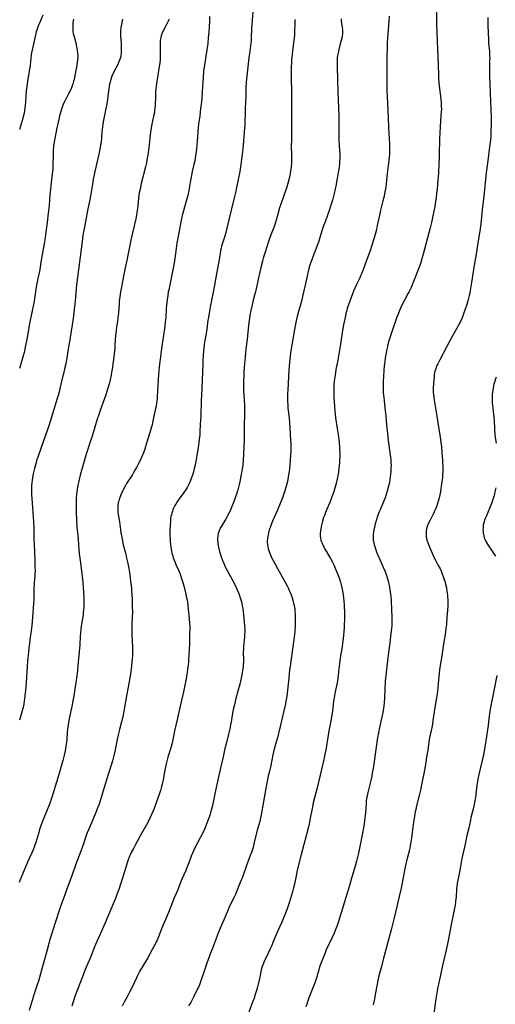
# Model space of a CAD drawing. Units: inches. Extents: x 2097366 to 2102559, y 207389 to 212850.
# Drawn here: x 2098244 to 2098407, y 207721 to 208059 of the extents above; entities that cross this region are included whole.
import ezdxf

# ---------------------------------------------------------------- set-up
doc = ezdxf.new("R2010")
doc.units = ezdxf.units.IN
doc.header["$MEASUREMENT"] = 0
doc.layers.add('c_31_T13S_R20E', color=191, linetype='Continuous')

msp = doc.modelspace()

# ---------------------------------------------------------------- linework, layer by layer
at = {"layer": 'c_31_T13S_R20E'}
for points in [[(2098324.23, 208065.99, 966), (2098323.63, 208059.14, 966), (2098323.52, 208057.58, 966), (2098323.44, 208056.12, 966), (2098323.35, 208053.15, 966), (2098323.27, 208052, 966), (2098323.2, 208051.28, 966), (2098322.83, 208048.43, 966), (2098322.57, 208046.17, 966), (2098322.2, 208043.16, 966), (2098321.73, 208038.89, 966), (2098321.61, 208037.72, 966), (2098321.52, 208036.18, 966), (2098321.44, 208033.02, 966), (2098321.26, 208028.91, 966), (2098321.22, 208027.45, 966), (2098321.18, 208024.32, 966), (2098321.14, 208023.02, 966), (2098321.09, 208022.18, 966), (2098320.96, 208020.55, 966), (2098320.52, 208016.26, 966), (2098320.33, 208013.92, 966), (2098320.16, 208012.17, 966), (2098319.78, 208009.53, 966), (2098319.39, 208007.18, 966), (2098318.3, 208001.69, 966), (2098318.04, 208000.47, 966), (2098317.48, 207998.1, 966), (2098315.5, 207990.16, 966), (2098314.58, 207986.23, 966), (2098314.24, 207985.01, 966), (2098313.19, 207981.54, 966), (2098313, 207980.82, 966), (2098312.83, 207980.09, 966), (2098312.64, 207979.06, 966), (2098312.2, 207976.26, 966), (2098311.47, 207972.06, 966), (2098310.7, 207968.15, 966), (2098310.15, 207965.19, 966), (2098309.66, 207962.86, 966), (2098309.35, 207961.27, 966), (2098308.98, 207959.17, 966), (2098308.64, 207957.08, 966), (2098308.5, 207956.12, 966), (2098308.09, 207953.03, 966), (2098307.86, 207951.53, 966), (2098307.46, 207949.18, 966), (2098307.24, 207947.75, 966), (2098307.08, 207946.43, 966), (2098307.01, 207945.6, 966), (2098306.76, 207942.47, 966), (2098306.68, 207941.16, 966), (2098306.43, 207932.72, 966), (2098306.21, 207928.47, 966), (2098306.03, 207923.18, 966), (2098305.86, 207920.4, 966), (2098305.74, 207917.66, 966), (2098305.67, 207916.72, 966), (2098305.51, 207915.28, 966), (2098305.22, 207913.25, 966), (2098304.68, 207909.7, 966), (2098304.31, 207907.56, 966), (2098304.08, 207906.48, 966), (2098303.77, 207905.17, 966), (2098303.48, 207904.06, 966), (2098303.14, 207902.95, 966), (2098302.75, 207901.77, 966), (2098302.47, 207901.05, 966), (2098302.17, 207900.33, 966), (2098301.82, 207899.58, 966), (2098301.36, 207898.73, 966), (2098300.99, 207898.12, 966), (2098300.22, 207896.98, 966), (2098298.27, 207894.32, 966), (2098297.83, 207893.67, 966), (2098297.42, 207893, 966), (2098297.15, 207892.52, 966), (2098296.67, 207891.55, 966), (2098296.46, 207891.05, 966), (2098296.27, 207890.54, 966), (2098296.11, 207890.03, 966), (2098295.93, 207889.34, 966), (2098295.79, 207888.67, 966), (2098295.68, 207887.99, 966), (2098295.59, 207887.15, 966), (2098295.49, 207885.63, 966), (2098295.44, 207884.18, 966), (2098295.43, 207882.13, 966), (2098295.46, 207881.18, 966), (2098295.51, 207880.27, 966), (2098295.61, 207879.07, 966), (2098295.72, 207878.2, 966), (2098295.84, 207877.47, 966), (2098295.97, 207876.81, 966), (2098296.12, 207876.16, 966), (2098296.37, 207875.25, 966), (2098296.59, 207874.54, 966), (2098296.88, 207873.7, 966), (2098297.21, 207872.88, 966), (2098297.48, 207872.24, 966), (2098298.56, 207869.83, 966), (2098298.93, 207868.92, 966), (2098299.32, 207867.77, 966), (2098299.72, 207866.43, 966), (2098300.15, 207864.9, 966), (2098300.78, 207862.46, 966), (2098301.16, 207860.8, 966), (2098301.29, 207860.12, 966), (2098301.41, 207859.31, 966), (2098301.56, 207858.06, 966), (2098302.02, 207853.75, 966), (2098302.18, 207852, 966), (2098302.22, 207851.17, 966), (2098302.22, 207850.44, 966), (2098302.15, 207848.15, 966), (2098302.11, 207845.02, 966), (2098301.84, 207839.56, 966), (2098301.77, 207838.67, 966), (2098301.68, 207837.82, 966), (2098301.47, 207836.16, 966), (2098301.21, 207834.41, 966), (2098300.89, 207832.47, 966), (2098300.6, 207830.86, 966), (2098300.1, 207828.48, 966), (2098298.96, 207823.64, 966), (2098298.03, 207819.51, 966), (2098296.96, 207815.1, 966), (2098296.38, 207812.08, 966), (2098296.05, 207810.56, 966), (2098295.71, 207809.25, 966), (2098294.74, 207806.07, 966), (2098294.5, 207805.18, 966), (2098294.17, 207803.78, 966), (2098293.73, 207801.74, 966), (2098293.44, 207800.25, 966), (2098293.09, 207798.29, 966), (2098292.92, 207797.45, 966), (2098292.77, 207796.79, 966), (2098292.55, 207795.98, 966), (2098292.16, 207794.67, 966), (2098291.81, 207793.59, 966), (2098290.84, 207790.78, 966), (2098290.38, 207789.48, 966), (2098290.01, 207788.51, 966), (2098289.57, 207787.45, 966), (2098289.12, 207786.43, 966), (2098288.55, 207785.19, 966), (2098288.16, 207784.4, 966), (2098287.37, 207782.88, 966), (2098285.72, 207779.85, 966), (2098283.64, 207776.16, 966), (2098282.87, 207774.75, 966), (2098282.27, 207773.58, 966), (2098281.91, 207772.79, 966), (2098281.6, 207772.07, 966), (2098281.02, 207770.55, 966), (2098280.27, 207768.35, 966), (2098279.89, 207767.13, 966), (2098279.06, 207764.22, 966), (2098278.62, 207762.81, 966), (2098277.88, 207760.69, 966), (2098277.34, 207759.23, 966), (2098276.72, 207757.62, 966), (2098275.98, 207755.76, 966), (2098275.39, 207754.31, 966), (2098273.2, 207749.17, 966), (2098271.48, 207745.27, 966), (2098269.87, 207741.74, 966), (2098269.3, 207740.4, 966), (2098268.1, 207737.29, 966), (2098266.65, 207733.99, 966), (2098266.35, 207733.24, 966), (2098265.4, 207730.63, 966), (2098264.98, 207729.52, 966), (2098263.5, 207725.78, 966), (2098262.81, 207723.9, 966), (2098261.73, 207720.6, 966)], [(2098251.8, 208060.82, 976), (2098250.61, 208058.09, 976), (2098250.33, 208057.41, 976), (2098250.08, 208056.73, 976), (2098249.74, 208055.73, 976), (2098249.55, 208055.1, 976), (2098249.16, 208053.57, 976), (2098248.18, 208049.45, 976), (2098247.86, 208047.9, 976), (2098247.74, 208047.16, 976), (2098247.61, 208046.18, 976), (2098247.43, 208043.67, 976), (2098247.38, 208043.22, 976), (2098247.26, 208042.4, 976), (2098246.81, 208040.09, 976), (2098246.63, 208039.05, 976), (2098246.48, 208038.11, 976), (2098246.26, 208036.38, 976), (2098246.09, 208034.81, 976), (2098245.9, 208032.89, 976), (2098245.78, 208031.34, 976), (2098245.68, 208029.57, 976), (2098245.61, 208028.82, 976), (2098245.54, 208028.22, 976), (2098245.34, 208027.11, 976), (2098245.19, 208026.46, 976), (2098244.95, 208025.52, 976), (2098244.11, 208022.69, 976), (2098243.8, 208021.55, 976)], [(2098387.02, 208061.91, 958), (2098387, 208057.71, 958), (2098387.29, 208049.17, 958), (2098387.53, 208043.76, 958), (2098387.63, 208040.17, 958), (2098387.69, 208039.02, 958), (2098387.79, 208037.77, 958), (2098387.93, 208036.44, 958), (2098388.42, 208032.14, 958), (2098388.57, 208030.46, 958), (2098388.62, 208029.53, 958), (2098388.64, 208028.6, 958), (2098388.62, 208027.68, 958), (2098388.36, 208024.53, 958), (2098388.04, 208018.43, 958), (2098387.85, 208013.17, 958), (2098387.71, 208008.56, 958), (2098387.68, 208007.87, 958), (2098387.6, 208006.62, 958), (2098387.38, 208004.14, 958), (2098387.16, 208001.17, 958), (2098387, 207999.58, 958), (2098386.83, 207998.16, 958), (2098386.65, 207996.9, 958), (2098386.37, 207995.17, 958), (2098386.07, 207993.5, 958), (2098385.63, 207991.4, 958), (2098385.23, 207989.69, 958), (2098384.77, 207987.82, 958), (2098382.43, 207978.77, 958), (2098381.98, 207977.2, 958), (2098381.58, 207975.93, 958), (2098381.32, 207975.21, 958), (2098380.78, 207973.77, 958), (2098379.7, 207971.09, 958), (2098378.85, 207968.84, 958), (2098378.21, 207967.3, 958), (2098377.6, 207966.02, 958), (2098377.28, 207965.39, 958), (2098375.81, 207962.73, 958), (2098375.16, 207961.5, 958), (2098374.59, 207960.25, 958), (2098374.23, 207959.42, 958), (2098373.91, 207958.58, 958), (2098373.39, 207957.17, 958), (2098371.97, 207953.18, 958), (2098371.24, 207951.06, 958), (2098370.73, 207949.42, 958), (2098370.39, 207948.2, 958), (2098370.13, 207947.14, 958), (2098369.82, 207945.76, 958), (2098369.52, 207944.17, 958), (2098369.37, 207943.24, 958), (2098369.17, 207941.85, 958), (2098369.04, 207940.62, 958), (2098368.77, 207936.89, 958), (2098368.66, 207934.95, 958), (2098368.62, 207933.22, 958), (2098368.64, 207932.19, 958), (2098368.69, 207931.24, 958), (2098368.85, 207929.56, 958), (2098369.27, 207926.15, 958), (2098369.52, 207923.18, 958), (2098369.85, 207920.14, 958), (2098370.11, 207917.17, 958), (2098370.24, 207915.87, 958), (2098370.37, 207914.78, 958), (2098370.58, 207913.24, 958), (2098371.11, 207909.73, 958), (2098371.28, 207908.26, 958), (2098371.34, 207907.19, 958), (2098371.36, 207906.4, 958), (2098371.34, 207905.19, 958), (2098371.28, 207904.18, 958), (2098371.21, 207903.25, 958), (2098371.1, 207902.32, 958), (2098370.93, 207901.32, 958), (2098370.8, 207900.64, 958), (2098370.48, 207899.16, 958), (2098370.05, 207897.44, 958), (2098369.7, 207896.26, 958), (2098369.31, 207895.18, 958), (2098368.66, 207893.53, 958), (2098367.58, 207891, 958), (2098367.21, 207890.09, 958), (2098366.74, 207888.85, 958), (2098366.35, 207887.68, 958), (2098366.02, 207886.57, 958), (2098365.8, 207885.77, 958), (2098365.62, 207884.97, 958), (2098365.46, 207884.17, 958), (2098365.33, 207883.38, 958), (2098365.24, 207882.6, 958), (2098365.2, 207881.81, 958), (2098365.21, 207881.2, 958), (2098365.27, 207880.6, 958), (2098365.39, 207879.81, 958), (2098365.57, 207879.03, 958), (2098365.74, 207878.41, 958), (2098365.99, 207877.64, 958), (2098366.48, 207876.27, 958), (2098366.89, 207875.24, 958), (2098367.37, 207874.15, 958), (2098368.63, 207871.37, 958), (2098369.18, 207870.08, 958), (2098369.55, 207869.11, 958), (2098369.77, 207868.46, 958), (2098370.14, 207867.29, 958), (2098370.46, 207866.13, 958), (2098370.62, 207865.46, 958), (2098370.81, 207864.52, 958), (2098370.99, 207863.57, 958), (2098371.21, 207862.1, 958), (2098371.31, 207861.31, 958), (2098371.42, 207859.96, 958), (2098371.45, 207859.26, 958), (2098371.51, 207857.01, 958), (2098371.63, 207853.92, 958), (2098371.64, 207852.45, 958), (2098371.59, 207851.21, 958), (2098371.48, 207850.21, 958), (2098371.15, 207847.61, 958), (2098370.91, 207845.16, 958), (2098370.76, 207843.81, 958), (2098370.1, 207839.15, 958), (2098369.51, 207834.09, 958), (2098369.42, 207833.14, 958), (2098369.37, 207832.35, 958), (2098369.26, 207829.29, 958), (2098369.09, 207826.45, 958), (2098368.96, 207824.81, 958), (2098368.84, 207823.64, 958), (2098368.75, 207822.92, 958), (2098368.52, 207821.48, 958), (2098368.3, 207820.38, 958), (2098367.38, 207816.28, 958), (2098367.02, 207814.44, 958), (2098366.76, 207812.85, 958), (2098365.88, 207807.09, 958), (2098365.3, 207802.84, 958), (2098364.92, 207800.58, 958), (2098364.73, 207799.6, 958), (2098364.4, 207798.08, 958), (2098363.26, 207793.45, 958), (2098363.11, 207792.7, 958), (2098362.97, 207791.94, 958), (2098362.85, 207791.08, 958), (2098362.76, 207790.21, 958), (2098362.56, 207787.01, 958), (2098362.41, 207785.17, 958), (2098362.17, 207783.28, 958), (2098361.94, 207781.81, 958), (2098361.58, 207779.99, 958), (2098360.17, 207773.18, 958), (2098359.86, 207771.8, 958), (2098359.5, 207770.37, 958), (2098359.04, 207768.72, 958), (2098357.9, 207764.85, 958), (2098357.14, 207762.05, 958), (2098356.9, 207761.24, 958), (2098355.72, 207757.61, 958), (2098354.25, 207752.66, 958), (2098353.66, 207750.76, 958), (2098353.19, 207749.36, 958), (2098352.71, 207747.97, 958), (2098352.39, 207747.14, 958), (2098351.78, 207745.61, 958), (2098351, 207743.91, 958), (2098349.6, 207741.09, 958), (2098349.12, 207740.03, 958), (2098348.68, 207738.92, 958), (2098347.05, 207734.67, 958), (2098346.84, 207734.07, 958), (2098346.54, 207733.13, 958), (2098345.59, 207729.92, 958), (2098345.03, 207728.24, 958), (2098344.29, 207726.29, 958), (2098343.16, 207723.51, 958), (2098342.64, 207722.08, 958), (2098342.39, 207721.31, 958), (2098342.13, 207720.42, 958)], [(2098295.12, 208059.47, 970), (2098294.59, 208058.29, 970), (2098294.18, 208057.43, 970), (2098292.93, 208055.03, 970), (2098292.64, 208054.38, 970), (2098292.4, 208053.73, 970), (2098292.26, 208053.24, 970), (2098292.14, 208052.67, 970), (2098292.06, 208052.1, 970), (2098292.02, 208051.35, 970), (2098292.03, 208050.59, 970), (2098292.12, 208048.12, 970), (2098292.11, 208047.15, 970), (2098292.07, 208046.2, 970), (2098292.02, 208045.56, 970), (2098291.91, 208044.53, 970), (2098291.65, 208042.59, 970), (2098291.3, 208040.19, 970), (2098290.86, 208037.43, 970), (2098290.63, 208035.59, 970), (2098290.52, 208034.21, 970), (2098290.45, 208033.15, 970), (2098290.31, 208029.74, 970), (2098290.27, 208029.08, 970), (2098290.17, 208028.04, 970), (2098290.08, 208027.46, 970), (2098289.93, 208026.62, 970), (2098289.25, 208023.44, 970), (2098288.9, 208021.52, 970), (2098288.65, 208019.75, 970), (2098288.25, 208016.17, 970), (2098288.06, 208014.55, 970), (2098287.8, 208012.74, 970), (2098287.54, 208011.17, 970), (2098287.33, 208010.09, 970), (2098287.02, 208008.77, 970), (2098285.6, 208003.03, 970), (2098285.17, 208001.14, 970), (2098284.92, 207999.8, 970), (2098284.79, 207998.99, 970), (2098284.66, 207998.01, 970), (2098284.41, 207995.34, 970), (2098284.31, 207994.44, 970), (2098284.12, 207993.13, 970), (2098283.96, 207992.2, 970), (2098283.7, 207990.95, 970), (2098282.55, 207986.16, 970), (2098281.96, 207983.55, 970), (2098281.02, 207978.43, 970), (2098280.75, 207977.2, 970), (2098280.03, 207974.13, 970), (2098279.43, 207971.18, 970), (2098278.86, 207968.16, 970), (2098278.46, 207965.84, 970), (2098278.22, 207964.18, 970), (2098278.05, 207962.64, 970), (2098277.96, 207961.62, 970), (2098277.74, 207958.64, 970), (2098277.55, 207956.81, 970), (2098277.39, 207955.66, 970), (2098277.08, 207953.79, 970), (2098276.91, 207952.5, 970), (2098276.75, 207950.78, 970), (2098276.55, 207947.79, 970), (2098276.46, 207946.63, 970), (2098276.03, 207942.62, 970), (2098275.86, 207941.17, 970), (2098275.67, 207939.88, 970), (2098275.39, 207938.2, 970), (2098275.2, 207937.25, 970), (2098274.85, 207935.67, 970), (2098274.51, 207934.28, 970), (2098274.08, 207932.74, 970), (2098273.73, 207931.6, 970), (2098273.39, 207930.52, 970), (2098272.93, 207929.19, 970), (2098271.45, 207925.1, 970), (2098270.99, 207923.78, 970), (2098270.47, 207922.14, 970), (2098269.06, 207917.45, 970), (2098268.59, 207915.92, 970), (2098268.17, 207914.67, 970), (2098267.2, 207911.88, 970), (2098266.86, 207910.83, 970), (2098266.64, 207910.09, 970), (2098265.78, 207906.95, 970), (2098264.64, 207902.91, 970), (2098264.23, 207901.37, 970), (2098263.99, 207900.4, 970), (2098263.78, 207899.43, 970), (2098263.52, 207897.98, 970), (2098263.41, 207897.21, 970), (2098263.29, 207896.15, 970), (2098263.22, 207894.99, 970), (2098263.2, 207894.17, 970), (2098263.18, 207892.99, 970), (2098263.2, 207891.26, 970), (2098263.23, 207889.96, 970), (2098263.35, 207887.56, 970), (2098263.5, 207885.2, 970), (2098263.59, 207884.13, 970), (2098263.88, 207881.15, 970), (2098264.05, 207878.69, 970), (2098264.15, 207877.56, 970), (2098264.31, 207876.04, 970), (2098264.69, 207872.77, 970), (2098265.37, 207867.2, 970), (2098265.64, 207864.57, 970), (2098265.78, 207862.61, 970), (2098265.84, 207860.76, 970), (2098265.86, 207858.96, 970), (2098265.82, 207857.61, 970), (2098265.76, 207856.68, 970), (2098265.68, 207855.77, 970), (2098265.58, 207854.87, 970), (2098265.39, 207853.63, 970), (2098264.99, 207851.13, 970), (2098264.82, 207849.91, 970), (2098264.69, 207848.73, 970), (2098264.61, 207847.62, 970), (2098264.44, 207844.63, 970), (2098264.07, 207839.86, 970), (2098263.86, 207837.57, 970), (2098263.67, 207835.84, 970), (2098263.41, 207833.99, 970), (2098262.75, 207829.49, 970), (2098262.4, 207827.17, 970), (2098262.11, 207825.39, 970), (2098261.77, 207823.54, 970), (2098260.99, 207819.83, 970), (2098260.65, 207817.98, 970), (2098260.39, 207816.47, 970), (2098260.28, 207815.59, 970), (2098260.18, 207814.65, 970), (2098259.99, 207812.01, 970), (2098259.91, 207811.27, 970), (2098259.7, 207809.78, 970), (2098259.43, 207808.26, 970), (2098259.1, 207806.73, 970), (2098258.65, 207804.93, 970), (2098258.01, 207802.57, 970), (2098257.3, 207800.1, 970), (2098255.73, 207794.92, 970), (2098255.25, 207793.35, 970), (2098254.7, 207791.7, 970), (2098254.26, 207790.5, 970), (2098252.77, 207786.81, 970), (2098251.71, 207784.12, 970), (2098251.12, 207782.57, 970), (2098250.66, 207781.2, 970), (2098250.37, 207780.27, 970), (2098249.36, 207776.8, 970), (2098248.94, 207775.53, 970), (2098248.7, 207774.87, 970), (2098248.45, 207774.22, 970), (2098248.06, 207773.28, 970), (2098246.54, 207770.03, 970), (2098245.4, 207767.26, 970), (2098244.47, 207765.17, 970), (2098244, 207764.03, 970), (2098243.64, 207763.05, 970)], [(2098279.17, 208059.51, 972), (2098278.69, 208057.15, 972), (2098278.57, 208056.42, 972), (2098278.47, 208055.69, 972), (2098278.43, 208055.13, 972), (2098278.42, 208054.57, 972), (2098278.45, 208053.64, 972), (2098278.64, 208051.23, 972), (2098278.72, 208049.7, 972), (2098278.71, 208048.63, 972), (2098278.65, 208047.75, 972), (2098278.53, 208046.88, 972), (2098278.41, 208046.32, 972), (2098278.31, 208045.93, 972), (2098278.13, 208045.35, 972), (2098277.92, 208044.79, 972), (2098277.52, 208043.92, 972), (2098276.17, 208041.37, 972), (2098275.81, 208040.62, 972), (2098275.64, 208040.21, 972), (2098275.41, 208039.6, 972), (2098275.13, 208038.74, 972), (2098274.9, 208037.87, 972), (2098274.73, 208037.1, 972), (2098274.6, 208036.38, 972), (2098274.49, 208035.65, 972), (2098274.16, 208033.03, 972), (2098273.98, 208031.78, 972), (2098273.66, 208029.85, 972), (2098273.36, 208028.2, 972), (2098272.54, 208024.28, 972), (2098272.38, 208023.42, 972), (2098272.24, 208022.56, 972), (2098272.12, 208021.59, 972), (2098272.06, 208020.93, 972), (2098271.89, 208018.73, 972), (2098271.76, 208017.36, 972), (2098271.62, 208016.21, 972), (2098271.51, 208015.52, 972), (2098271.26, 208014.27, 972), (2098271.03, 208013.16, 972), (2098269.67, 208007.16, 972), (2098269.12, 208004.54, 972), (2098268.8, 208002.78, 972), (2098268.13, 207998.72, 972), (2098267.88, 207997.43, 972), (2098267.24, 207994.35, 972), (2098266.41, 207990.06, 972), (2098265.93, 207987.53, 972), (2098265.55, 207985.26, 972), (2098265.25, 207983.16, 972), (2098264.58, 207977.82, 972), (2098264.01, 207973.58, 972), (2098263.34, 207968.3, 972), (2098263.06, 207965.59, 972), (2098262.84, 207962.66, 972), (2098262.66, 207960.77, 972), (2098262.42, 207958.65, 972), (2098262.18, 207956.73, 972), (2098261.22, 207950.21, 972), (2098261.07, 207949.37, 972), (2098260.62, 207947, 972), (2098260.05, 207943.25, 972), (2098259.67, 207941.19, 972), (2098259.38, 207939.83, 972), (2098259.12, 207938.74, 972), (2098258.21, 207935.13, 972), (2098257.36, 207931.57, 972), (2098257.03, 207930.27, 972), (2098256.73, 207929.2, 972), (2098254.39, 207921.67, 972), (2098253.68, 207919.49, 972), (2098252.71, 207916.62, 972), (2098250.15, 207909.41, 972), (2098249.71, 207908.12, 972), (2098249.23, 207906.51, 972), (2098248.88, 207905.16, 972), (2098248.48, 207903.39, 972), (2098248.25, 207902.14, 972), (2098248.1, 207901.11, 972), (2098248.03, 207900.4, 972), (2098247.93, 207899.16, 972), (2098247.87, 207897.73, 972), (2098247.87, 207896.87, 972), (2098247.89, 207896.18, 972), (2098247.97, 207894.85, 972), (2098248.36, 207890.12, 972), (2098248.54, 207886.97, 972), (2098248.64, 207884.44, 972), (2098248.74, 207880.91, 972), (2098248.92, 207876.7, 972), (2098249.03, 207873.7, 972), (2098249.09, 207871.47, 972), (2098249.11, 207870.07, 972), (2098249.09, 207869.18, 972), (2098249.05, 207868.37, 972), (2098248.85, 207865.84, 972), (2098248.75, 207864.13, 972), (2098248.71, 207863.04, 972), (2098248.65, 207860.16, 972), (2098248.6, 207858.99, 972), (2098248.5, 207857.36, 972), (2098248.22, 207854.16, 972), (2098248.03, 207851.3, 972), (2098247.93, 207850.29, 972), (2098247.83, 207849.54, 972), (2098247.34, 207846.33, 972), (2098247.17, 207845.14, 972), (2098246.99, 207843.68, 972), (2098246.84, 207842.16, 972), (2098246.55, 207839.16, 972), (2098246.38, 207837.05, 972), (2098246.27, 207835.36, 972), (2098246.09, 207831.68, 972), (2098245.98, 207830.17, 972), (2098245.77, 207828.06, 972), (2098245.43, 207825.31, 972), (2098245.29, 207824.45, 972), (2098245.1, 207823.59, 972), (2098244.88, 207822.75, 972), (2098244.2, 207820.39, 972), (2098243.78, 207818.84, 972)], [(2098262.26, 208059.46, 974), (2098262.1, 208058.18, 974), (2098262.05, 208057.55, 974), (2098262.03, 208056.92, 974), (2098262.03, 208056.37, 974), (2098262.06, 208055.82, 974), (2098262.12, 208055.27, 974), (2098262.23, 208054.57, 974), (2098262.39, 208053.88, 974), (2098262.97, 208051.77, 974), (2098263.21, 208050.82, 974), (2098263.37, 208050.13, 974), (2098263.5, 208049.44, 974), (2098263.62, 208048.7, 974), (2098263.72, 208047.82, 974), (2098263.77, 208046.94, 974), (2098263.76, 208046.19, 974), (2098263.72, 208045.58, 974), (2098263.62, 208044.63, 974), (2098263.35, 208042.96, 974), (2098262.93, 208040.7, 974), (2098262.51, 208038.8, 974), (2098262.35, 208038.19, 974), (2098262.09, 208037.27, 974), (2098261.85, 208036.57, 974), (2098261.58, 208035.87, 974), (2098261.15, 208034.88, 974), (2098260.65, 208033.86, 974), (2098259.4, 208031.51, 974), (2098258.92, 208030.48, 974), (2098258.44, 208029.29, 974), (2098258.2, 208028.61, 974), (2098257.94, 208027.79, 974), (2098257.54, 208026.28, 974), (2098256.93, 208023.58, 974), (2098256.62, 208022.18, 974), (2098255.76, 208017.91, 974), (2098255.63, 208017.2, 974), (2098255.47, 208016.12, 974), (2098255.4, 208015.38, 974), (2098255.35, 208014.67, 974), (2098255.29, 208013.16, 974), (2098255.22, 208009.28, 974), (2098255.17, 208008.15, 974), (2098255.11, 208007.19, 974), (2098254.93, 208005.49, 974), (2098254.52, 208002.31, 974), (2098254.37, 208000.95, 974), (2098254.22, 207999.27, 974), (2098253.93, 207995.61, 974), (2098253.66, 207992.87, 974), (2098253.28, 207989.69, 974), (2098252.72, 207985.55, 974), (2098252.45, 207983.75, 974), (2098252.22, 207982.3, 974), (2098251.35, 207977.37, 974), (2098251.04, 207975.27, 974), (2098250.86, 207974.21, 974), (2098250.6, 207972.95, 974), (2098250.05, 207970.44, 974), (2098249.61, 207968.14, 974), (2098249.26, 207965.95, 974), (2098248.76, 207962.61, 974), (2098248.49, 207960.98, 974), (2098248.17, 207959.34, 974), (2098247.37, 207955.53, 974), (2098246.38, 207950.17, 974), (2098245.72, 207946.82, 974), (2098245.32, 207945.07, 974), (2098245.04, 207943.92, 974), (2098243.82, 207939.48, 974)], [(2098309.05, 208060.44, 968), (2098308.98, 208058.68, 968), (2098308.88, 208056.98, 968), (2098308.74, 208054.85, 968), (2098308.59, 208053.14, 968), (2098308.39, 208051.17, 968), (2098308.11, 208048.93, 968), (2098307.78, 208046.75, 968), (2098307.27, 208043.72, 968), (2098307.08, 208042.41, 968), (2098306.99, 208041.61, 968), (2098306.81, 208039.5, 968), (2098306.47, 208034.68, 968), (2098306.33, 208032.21, 968), (2098306.25, 208031.18, 968), (2098306.16, 208030.3, 968), (2098305.98, 208028.75, 968), (2098305.64, 208026.14, 968), (2098305.27, 208023.52, 968), (2098305.1, 208022.13, 968), (2098304.97, 208020.69, 968), (2098304.81, 208017.61, 968), (2098304.72, 208016.18, 968), (2098304.58, 208014.81, 968), (2098304.48, 208014.01, 968), (2098304.26, 208012.59, 968), (2098303.93, 208010.82, 968), (2098303.67, 208009.62, 968), (2098303.08, 208007.13, 968), (2098302.68, 208005.25, 968), (2098302.45, 208004.05, 968), (2098301.88, 208000.7, 968), (2098301.53, 207998.89, 968), (2098301.38, 207998.22, 968), (2098301.05, 207996.93, 968), (2098300.09, 207993.61, 968), (2098299.68, 207992.12, 968), (2098299.4, 207990.99, 968), (2098299.01, 207989.16, 968), (2098298.33, 207985.57, 968), (2098297.81, 207982.54, 968), (2098297.54, 207980.72, 968), (2098296.98, 207976.52, 968), (2098296.67, 207974.61, 968), (2098296.45, 207973.41, 968), (2098295.03, 207966.6, 968), (2098294.88, 207965.87, 968), (2098294.67, 207964.61, 968), (2098294.46, 207963.09, 968), (2098294.28, 207961.38, 968), (2098294.16, 207959.87, 968), (2098293.97, 207956.91, 968), (2098293.84, 207955.54, 968), (2098293.65, 207954.07, 968), (2098293.05, 207950.14, 968), (2098292.68, 207947.18, 968), (2098292.03, 207942.7, 968), (2098291.84, 207941.15, 968), (2098291.73, 207939.92, 968), (2098291.56, 207937.61, 968), (2098291.3, 207933.6, 968), (2098291.1, 207929.95, 968), (2098291.03, 207929.18, 968), (2098290.95, 207928.45, 968), (2098290.82, 207927.52, 968), (2098290.66, 207926.61, 968), (2098290.4, 207925.37, 968), (2098289.9, 207923.12, 968), (2098289.47, 207921, 968), (2098289.3, 207920.21, 968), (2098289.11, 207919.48, 968), (2098288.65, 207917.87, 968), (2098287.43, 207913.85, 968), (2098286.76, 207911.8, 968), (2098286.33, 207910.6, 968), (2098285.92, 207909.56, 968), (2098285.31, 207908.2, 968), (2098284.68, 207906.91, 968), (2098283.96, 207905.56, 968), (2098283.42, 207904.59, 968), (2098282.86, 207903.65, 968), (2098282.43, 207902.94, 968), (2098280.57, 207900.01, 968), (2098280.03, 207899.08, 968), (2098279.48, 207898.07, 968), (2098279.09, 207897.27, 968), (2098278.72, 207896.47, 968), (2098278.44, 207895.81, 968), (2098278.11, 207894.93, 968), (2098277.83, 207894.04, 968), (2098277.71, 207893.56, 968), (2098277.62, 207893.08, 968), (2098277.55, 207892.5, 968), (2098277.51, 207891.91, 968), (2098277.51, 207891.36, 968), (2098277.52, 207890.78, 968), (2098277.57, 207890.2, 968), (2098277.67, 207889.39, 968), (2098278.07, 207886.84, 968), (2098278.44, 207884.13, 968), (2098278.6, 207883.15, 968), (2098278.87, 207881.68, 968), (2098279.4, 207879.03, 968), (2098279.59, 207878.22, 968), (2098280.23, 207875.79, 968), (2098280.57, 207874.39, 968), (2098280.97, 207872.57, 968), (2098281.31, 207870.82, 968), (2098281.53, 207869.45, 968), (2098281.62, 207868.79, 968), (2098281.88, 207866.42, 968), (2098282.19, 207864.03, 968), (2098282.28, 207863.13, 968), (2098282.36, 207862.05, 968), (2098282.44, 207860.16, 968), (2098282.5, 207857.7, 968), (2098282.53, 207855.97, 968), (2098282.5, 207854.2, 968), (2098282.34, 207851.78, 968), (2098282.31, 207851.13, 968), (2098282.31, 207849.81, 968), (2098282.38, 207848.15, 968), (2098282.61, 207843.87, 968), (2098282.63, 207842.86, 968), (2098282.63, 207842.18, 968), (2098282.56, 207840.92, 968), (2098282.26, 207837.68, 968), (2098282.1, 207836.18, 968), (2098282, 207835.46, 968), (2098281.77, 207834.06, 968), (2098281.07, 207830.15, 968), (2098280.57, 207827.17, 968), (2098279.74, 207822.53, 968), (2098279.49, 207821.19, 968), (2098279.11, 207819.51, 968), (2098278.78, 207818.19, 968), (2098278.09, 207815.59, 968), (2098277.66, 207813.76, 968), (2098277.32, 207812.15, 968), (2098276.62, 207808.61, 968), (2098276.3, 207807.16, 968), (2098276.08, 207806.19, 968), (2098275.72, 207804.84, 968), (2098275.3, 207803.39, 968), (2098274.23, 207800.11, 968), (2098272.9, 207795.69, 968), (2098271.72, 207791.86, 968), (2098271.09, 207789.94, 968), (2098270.72, 207788.89, 968), (2098270.14, 207787.38, 968), (2098269.75, 207786.47, 968), (2098268.1, 207782.71, 968), (2098267.45, 207781.15, 968), (2098266.92, 207779.83, 968), (2098266.34, 207778.21, 968), (2098265.5, 207775.68, 968), (2098264.85, 207773.83, 968), (2098263.12, 207769.31, 968), (2098261.84, 207765.67, 968), (2098261.31, 207764.23, 968), (2098260.09, 207761.1, 968), (2098259.07, 207758.2, 968), (2098257.95, 207755.14, 968), (2098257.48, 207753.81, 968), (2098255.98, 207749.16, 968), (2098254.5, 207744.52, 968), (2098254.2, 207743.53, 968), (2098253.92, 207742.52, 968), (2098253.14, 207739.46, 968), (2098251.72, 207734.19, 968), (2098251.37, 207732.95, 968), (2098250.28, 207729.23, 968), (2098249.96, 207728.23, 968), (2098248.82, 207724.87, 968), (2098247.04, 207719.14, 968)], [(2098338.35, 208059.36, 964), (2098338.31, 208058.59, 964), (2098338.29, 208057.89, 964), (2098338.26, 208055.33, 964), (2098338.18, 208053.96, 964), (2098338, 208052.18, 964), (2098337.52, 208048.65, 964), (2098337.36, 208047.32, 964), (2098337.19, 208045.49, 964), (2098337.14, 208044.52, 964), (2098337.09, 208043.16, 964), (2098337.05, 208040.86, 964), (2098337.08, 208038.8, 964), (2098337.21, 208035.23, 964), (2098337.23, 208034.16, 964), (2098337.14, 208028.84, 964), (2098337.15, 208027.51, 964), (2098337.21, 208024, 964), (2098337.22, 208021.58, 964), (2098337.2, 208020.31, 964), (2098337.12, 208017.58, 964), (2098337.09, 208016.16, 964), (2098337.16, 208012.56, 964), (2098337.16, 208011.35, 964), (2098337.12, 208010.16, 964), (2098337.04, 208008.92, 964), (2098336.92, 208007.82, 964), (2098336.83, 208007.2, 964), (2098336.59, 208005.91, 964), (2098336.33, 208004.74, 964), (2098336.02, 208003.53, 964), (2098335.41, 208001.46, 964), (2098334.59, 207998.97, 964), (2098333.4, 207995.66, 964), (2098333.06, 207994.65, 964), (2098332.54, 207992.94, 964), (2098331.86, 207990.45, 964), (2098331.51, 207989.27, 964), (2098331.05, 207987.95, 964), (2098330.12, 207985.48, 964), (2098329.28, 207983.14, 964), (2098328.08, 207979.48, 964), (2098327.57, 207977.75, 964), (2098327.21, 207976.4, 964), (2098326.69, 207974.2, 964), (2098325.93, 207971.14, 964), (2098325.47, 207969.11, 964), (2098324.78, 207965.9, 964), (2098324.48, 207964.67, 964), (2098323.93, 207962.59, 964), (2098323.63, 207961.39, 964), (2098323.21, 207959.41, 964), (2098322.92, 207957.83, 964), (2098322.76, 207956.87, 964), (2098322.52, 207955.2, 964), (2098322.41, 207954.21, 964), (2098322.3, 207953.16, 964), (2098322.09, 207950.78, 964), (2098321.96, 207949.47, 964), (2098321.77, 207947.89, 964), (2098321.41, 207945.12, 964), (2098321.21, 207943.41, 964), (2098321.01, 207941.16, 964), (2098320.84, 207938.6, 964), (2098320.77, 207936.99, 964), (2098320.72, 207935.41, 964), (2098320.71, 207933.26, 964), (2098320.74, 207931.91, 964), (2098320.81, 207930.33, 964), (2098321.01, 207926.9, 964), (2098321.04, 207926.15, 964), (2098321.06, 207925.34, 964), (2098321.05, 207923.87, 964), (2098320.93, 207919.72, 964), (2098320.88, 207914.69, 964), (2098320.83, 207912.91, 964), (2098320.7, 207910.06, 964), (2098320.59, 207908.16, 964), (2098320.41, 207906.28, 964), (2098320.26, 207905.15, 964), (2098320.13, 207904.34, 964), (2098319.83, 207902.73, 964), (2098319.51, 207901.22, 964), (2098319.16, 207899.71, 964), (2098318.7, 207897.89, 964), (2098318.4, 207896.77, 964), (2098318, 207895.5, 964), (2098317.77, 207894.82, 964), (2098317.27, 207893.47, 964), (2098316.7, 207892.1, 964), (2098316.06, 207890.71, 964), (2098315.57, 207889.68, 964), (2098314.92, 207888.44, 964), (2098314.52, 207887.72, 964), (2098313.14, 207885.45, 964), (2098312.71, 207884.68, 964), (2098312.3, 207883.76, 964), (2098312.02, 207882.87, 964), (2098311.86, 207882.07, 964), (2098311.79, 207881.22, 964), (2098311.79, 207880.64, 964), (2098311.83, 207880, 964), (2098311.91, 207879.35, 964), (2098312.01, 207878.71, 964), (2098312.12, 207878.18, 964), (2098312.36, 207877.18, 964), (2098312.57, 207876.41, 964), (2098312.95, 207875.18, 964), (2098313.49, 207873.64, 964), (2098313.68, 207873.12, 964), (2098314.01, 207872.32, 964), (2098314.55, 207871.2, 964), (2098316.27, 207868.07, 964), (2098316.92, 207866.85, 964), (2098317.67, 207865.38, 964), (2098318.51, 207863.59, 964), (2098318.95, 207862.56, 964), (2098319.17, 207861.99, 964), (2098319.59, 207860.77, 964), (2098319.89, 207859.77, 964), (2098320.1, 207858.93, 964), (2098320.28, 207858.08, 964), (2098320.43, 207857.15, 964), (2098320.57, 207856.1, 964), (2098320.96, 207852.57, 964), (2098321.08, 207851.16, 964), (2098321.12, 207850.3, 964), (2098321.13, 207849.72, 964), (2098321.13, 207849.14, 964), (2098321.09, 207848.21, 964), (2098321.02, 207847.41, 964), (2098320.76, 207845.1, 964), (2098320.69, 207844.17, 964), (2098320.64, 207843.23, 964), (2098320.62, 207842.07, 964), (2098320.67, 207839.59, 964), (2098320.65, 207838.69, 964), (2098320.62, 207837.94, 964), (2098320.55, 207837.19, 964), (2098320.47, 207836.44, 964), (2098320.28, 207835.17, 964), (2098320.13, 207834.38, 964), (2098319.88, 207833.17, 964), (2098319.41, 207831.16, 964), (2098318.79, 207828.79, 964), (2098317.96, 207825.74, 964), (2098317.55, 207824.07, 964), (2098317.2, 207822.44, 964), (2098316.97, 207821.15, 964), (2098316.47, 207818.19, 964), (2098316.27, 207817.15, 964), (2098315.98, 207815.79, 964), (2098315.55, 207813.95, 964), (2098314.57, 207810.24, 964), (2098314.3, 207809.11, 964), (2098313.71, 207806.21, 964), (2098312.7, 207801.91, 964), (2098311.09, 207794.59, 964), (2098310.39, 207791.16, 964), (2098310.02, 207789.5, 964), (2098309.7, 207788.19, 964), (2098309.39, 207787.1, 964), (2098309.19, 207786.44, 964), (2098308.67, 207784.89, 964), (2098308.11, 207783.4, 964), (2098307.37, 207781.58, 964), (2098306.6, 207779.92, 964), (2098305.93, 207778.61, 964), (2098304.9, 207776.73, 964), (2098304.21, 207775.4, 964), (2098303.62, 207774.17, 964), (2098303.14, 207773.08, 964), (2098302.74, 207772.09, 964), (2098301.88, 207769.8, 964), (2098301.27, 207768.23, 964), (2098300.84, 207767.22, 964), (2098299.53, 207764.2, 964), (2098298.39, 207761.25, 964), (2098298.09, 207760.5, 964), (2098296.89, 207757.75, 964), (2098294.9, 207752.8, 964), (2098293.17, 207748.74, 964), (2098292.52, 207747.13, 964), (2098291.46, 207744.37, 964), (2098291.01, 207743.29, 964), (2098290.74, 207742.7, 964), (2098290.22, 207741.67, 964), (2098289.33, 207740.05, 964), (2098287.83, 207737.25, 964), (2098285.03, 207732.45, 964), (2098284.39, 207731.32, 964), (2098283.91, 207730.37, 964), (2098282.41, 207727.12, 964), (2098281.6, 207725.45, 964), (2098280.73, 207723.75, 964), (2098279.87, 207722.19, 964), (2098278.98, 207720.64, 964)], [(2098354.19, 208059.56, 962), (2098354.27, 208058.83, 962), (2098354.57, 208056.6, 962), (2098354.64, 208055.88, 962), (2098354.66, 208055.15, 962), (2098354.63, 208054.43, 962), (2098354.54, 208053.7, 962), (2098354.4, 208052.92, 962), (2098354.25, 208052.19, 962), (2098354.05, 208051.41, 962), (2098353.43, 208049.1, 962), (2098353.16, 208047.88, 962), (2098353, 208046.95, 962), (2098352.91, 208046.14, 962), (2098352.86, 208045.27, 962), (2098352.85, 208044.45, 962), (2098352.87, 208043.15, 962), (2098353.06, 208034.57, 962), (2098353.42, 208026.23, 962), (2098353.44, 208025.41, 962), (2098353.44, 208024.19, 962), (2098353.38, 208021.21, 962), (2098353.38, 208020.32, 962), (2098353.39, 208019.17, 962), (2098353.45, 208018.04, 962), (2098353.69, 208014.39, 962), (2098353.73, 208013.16, 962), (2098353.74, 208012, 962), (2098353.68, 208010.62, 962), (2098353.61, 208009.81, 962), (2098353.51, 208008.91, 962), (2098353.39, 208008.02, 962), (2098353.1, 208006.18, 962), (2098352.86, 208004.75, 962), (2098352.38, 208002.19, 962), (2098352.16, 208001.17, 962), (2098351.8, 207999.58, 962), (2098351.45, 207998.19, 962), (2098351.21, 207997.32, 962), (2098350.8, 207995.94, 962), (2098350, 207993.43, 962), (2098349.59, 207992.23, 962), (2098348.7, 207989.87, 962), (2098348.19, 207988.47, 962), (2098347.74, 207987.13, 962), (2098346.93, 207984.51, 962), (2098346.53, 207983.24, 962), (2098346.06, 207981.95, 962), (2098344.88, 207978.84, 962), (2098344.15, 207976.87, 962), (2098343.84, 207976.01, 962), (2098343.39, 207974.63, 962), (2098343.05, 207973.43, 962), (2098342.66, 207971.81, 962), (2098341.79, 207967.7, 962), (2098340.97, 207964.21, 962), (2098340.47, 207962.21, 962), (2098339.6, 207959.14, 962), (2098339.15, 207957.44, 962), (2098338.78, 207955.85, 962), (2098338.46, 207954.22, 962), (2098338.22, 207952.93, 962), (2098337.67, 207949.56, 962), (2098336.97, 207945.63, 962), (2098336.84, 207944.88, 962), (2098336.66, 207943.62, 962), (2098336.47, 207941.7, 962), (2098336.26, 207938.98, 962), (2098335.89, 207932.16, 962), (2098335.85, 207931.03, 962), (2098335.83, 207929.57, 962), (2098335.84, 207928, 962), (2098335.86, 207927.2, 962), (2098335.95, 207925.92, 962), (2098336.34, 207922.59, 962), (2098336.5, 207920.74, 962), (2098336.71, 207917.17, 962), (2098336.87, 207914.85, 962), (2098336.9, 207914.15, 962), (2098336.94, 207912.8, 962), (2098336.92, 207911.17, 962), (2098336.84, 207909.75, 962), (2098336.58, 207906.29, 962), (2098336.47, 207905.17, 962), (2098336.36, 207904.13, 962), (2098336.2, 207903, 962), (2098336.06, 207902.19, 962), (2098335.77, 207900.77, 962), (2098335.37, 207899.11, 962), (2098334.93, 207897.58, 962), (2098334.69, 207896.81, 962), (2098334.22, 207895.48, 962), (2098333.3, 207893.15, 962), (2098332.27, 207890.7, 962), (2098330.67, 207887.11, 962), (2098330.08, 207885.61, 962), (2098329.81, 207884.86, 962), (2098329.56, 207884.1, 962), (2098329.3, 207883.15, 962), (2098329.14, 207882.43, 962), (2098329.01, 207881.7, 962), (2098328.93, 207881.14, 962), (2098328.87, 207880.35, 962), (2098328.86, 207879.75, 962), (2098328.89, 207879.16, 962), (2098329, 207878.3, 962), (2098329.16, 207877.61, 962), (2098329.35, 207876.99, 962), (2098329.57, 207876.38, 962), (2098330.1, 207875.18, 962), (2098330.46, 207874.43, 962), (2098331.29, 207872.83, 962), (2098332.38, 207870.83, 962), (2098335, 207866.16, 962), (2098335.77, 207864.71, 962), (2098336.13, 207863.96, 962), (2098336.53, 207863.06, 962), (2098336.78, 207862.43, 962), (2098337.01, 207861.79, 962), (2098337.36, 207860.76, 962), (2098337.73, 207859.49, 962), (2098337.9, 207858.83, 962), (2098338.05, 207858.17, 962), (2098338.27, 207857, 962), (2098338.37, 207856.1, 962), (2098338.44, 207855.19, 962), (2098338.48, 207854.29, 962), (2098338.48, 207853.4, 962), (2098338.46, 207852.06, 962), (2098338.43, 207851.22, 962), (2098338.3, 207849.21, 962), (2098338.22, 207848.26, 962), (2098338.1, 207847.33, 962), (2098337.5, 207843.15, 962), (2098336.68, 207837.33, 962), (2098336.54, 207836.15, 962), (2098336.25, 207833.18, 962), (2098335.89, 207830.14, 962), (2098335.52, 207826.93, 962), (2098335.27, 207825.3, 962), (2098335.1, 207824.38, 962), (2098334.58, 207822.02, 962), (2098332.81, 207814.72, 962), (2098332.34, 207812.89, 962), (2098331.57, 207810.06, 962), (2098331.16, 207808.41, 962), (2098330.81, 207806.88, 962), (2098330.06, 207803.24, 962), (2098329.34, 207800.37, 962), (2098329.19, 207799.73, 962), (2098328.92, 207798.41, 962), (2098328.21, 207794.72, 962), (2098327.34, 207789.54, 962), (2098326.78, 207786.32, 962), (2098326.55, 207785.22, 962), (2098326.26, 207784.02, 962), (2098325.44, 207781.02, 962), (2098324.38, 207776.74, 962), (2098323.84, 207774.79, 962), (2098323.39, 207773.38, 962), (2098323.02, 207772.32, 962), (2098321.74, 207768.91, 962), (2098320.32, 207764.9, 962), (2098319.59, 207763.05, 962), (2098318.41, 207760.15, 962), (2098317.89, 207758.93, 962), (2098317.46, 207758.01, 962), (2098316.24, 207755.59, 962), (2098315.76, 207754.56, 962), (2098314.05, 207750.42, 962), (2098312.69, 207747.34, 962), (2098312, 207745.69, 962), (2098310.64, 207742.01, 962), (2098310.13, 207740.7, 962), (2098309.13, 207738.22, 962), (2098308.53, 207736.67, 962), (2098308.08, 207735.39, 962), (2098307.25, 207732.93, 962), (2098305.94, 207728.94, 962), (2098305.54, 207727.87, 962), (2098305.23, 207727.15, 962), (2098304.95, 207726.54, 962), (2098303.69, 207723.96, 962), (2098303.1, 207722.77, 962), (2098302.59, 207721.87, 962), (2098301.85, 207720.72, 962)], [(2098370.7, 208060.55, 960), (2098370.6, 208058.93, 960), (2098370.47, 208057.26, 960), (2098370.21, 208054.49, 960), (2098370.09, 208052.83, 960), (2098370.02, 208051.42, 960), (2098369.98, 208049.91, 960), (2098369.96, 208046.17, 960), (2098369.87, 208041.74, 960), (2098369.86, 208040.16, 960), (2098369.89, 208037.89, 960), (2098369.96, 208034.9, 960), (2098370.03, 208032.75, 960), (2098370.12, 208030.53, 960), (2098370.39, 208025.66, 960), (2098370.53, 208022.17, 960), (2098370.85, 208016.62, 960), (2098370.88, 208015.73, 960), (2098370.88, 208014.27, 960), (2098370.83, 208013.18, 960), (2098370.72, 208011.86, 960), (2098370.52, 208010.17, 960), (2098370.01, 208006.45, 960), (2098369.51, 208001.82, 960), (2098369.43, 208001.2, 960), (2098369.26, 208000.19, 960), (2098368.96, 207998.75, 960), (2098368.58, 207997.07, 960), (2098367.79, 207993.88, 960), (2098367.38, 207992.13, 960), (2098366.64, 207988.6, 960), (2098366.32, 207987.22, 960), (2098365.9, 207985.59, 960), (2098364.54, 207981.03, 960), (2098364.28, 207980.22, 960), (2098363.77, 207978.76, 960), (2098361.3, 207972.21, 960), (2098360.92, 207971.3, 960), (2098360.66, 207970.71, 960), (2098359.41, 207968.09, 960), (2098358.52, 207966.06, 960), (2098358.14, 207965.13, 960), (2098357.68, 207963.93, 960), (2098356.86, 207961.69, 960), (2098356.33, 207960.13, 960), (2098356.03, 207959.09, 960), (2098355.85, 207958.37, 960), (2098355.7, 207957.66, 960), (2098355.08, 207954.51, 960), (2098354.73, 207952.55, 960), (2098354.02, 207947.88, 960), (2098353.68, 207945.84, 960), (2098353.06, 207942.44, 960), (2098352.42, 207939.2, 960), (2098352.24, 207938.14, 960), (2098352.01, 207936.6, 960), (2098351.85, 207935.16, 960), (2098351.74, 207933.92, 960), (2098351.68, 207932.75, 960), (2098351.67, 207931.57, 960), (2098351.73, 207929.77, 960), (2098352.06, 207924.78, 960), (2098352.13, 207923.89, 960), (2098352.28, 207922.58, 960), (2098352.87, 207918.88, 960), (2098353.16, 207916.88, 960), (2098353.49, 207914.25, 960), (2098353.66, 207912.41, 960), (2098353.71, 207911.59, 960), (2098353.74, 207910.69, 960), (2098353.73, 207909.22, 960), (2098353.69, 207908.16, 960), (2098353.61, 207907, 960), (2098353.44, 207905.26, 960), (2098353.27, 207904.02, 960), (2098353.15, 207903.29, 960), (2098352.84, 207901.61, 960), (2098352.49, 207900, 960), (2098352.07, 207898.44, 960), (2098351.59, 207896.93, 960), (2098351.05, 207895.43, 960), (2098350.28, 207893.52, 960), (2098349.3, 207891.24, 960), (2098348.82, 207890.08, 960), (2098348.45, 207889.11, 960), (2098348.19, 207888.39, 960), (2098347.8, 207887.12, 960), (2098347.44, 207885.73, 960), (2098347.31, 207885.11, 960), (2098347.2, 207884.49, 960), (2098347.09, 207883.65, 960), (2098347.04, 207882.85, 960), (2098347.05, 207882.06, 960), (2098347.13, 207881.3, 960), (2098347.28, 207880.61, 960), (2098347.45, 207880.06, 960), (2098347.66, 207879.51, 960), (2098348.02, 207878.7, 960), (2098348.24, 207878.25, 960), (2098348.63, 207877.54, 960), (2098349.04, 207876.84, 960), (2098349.92, 207875.39, 960), (2098350.53, 207874.33, 960), (2098351.21, 207873.07, 960), (2098351.7, 207872.08, 960), (2098351.95, 207871.54, 960), (2098352.66, 207869.86, 960), (2098353.06, 207868.84, 960), (2098353.61, 207867.28, 960), (2098353.97, 207866.13, 960), (2098354.21, 207865.26, 960), (2098354.45, 207864.27, 960), (2098354.68, 207863.15, 960), (2098354.91, 207861.74, 960), (2098355.02, 207860.87, 960), (2098355.14, 207859.55, 960), (2098355.21, 207858.41, 960), (2098355.32, 207855.27, 960), (2098355.34, 207854.17, 960), (2098355.33, 207853.13, 960), (2098355.29, 207851.7, 960), (2098355.23, 207850.55, 960), (2098354.91, 207846.7, 960), (2098354.74, 207845.2, 960), (2098354.55, 207843.95, 960), (2098354.03, 207840.86, 960), (2098353.63, 207838.21, 960), (2098353.39, 207836.37, 960), (2098353.17, 207834.13, 960), (2098353.05, 207833.14, 960), (2098352.8, 207831.61, 960), (2098352.17, 207828.52, 960), (2098351.91, 207827.12, 960), (2098351.63, 207825.29, 960), (2098351.2, 207822.03, 960), (2098350.88, 207819.88, 960), (2098350.65, 207818.53, 960), (2098350.02, 207815.12, 960), (2098349.59, 207812.17, 960), (2098349.36, 207810.77, 960), (2098349.08, 207809.17, 960), (2098348.75, 207807.57, 960), (2098348.24, 207805.32, 960), (2098345.93, 207795.6, 960), (2098344.65, 207790.37, 960), (2098344.24, 207788.42, 960), (2098343.64, 207785.19, 960), (2098343.22, 207783.25, 960), (2098342.96, 207782.18, 960), (2098342.17, 207779.13, 960), (2098341.42, 207776.07, 960), (2098340.5, 207772.62, 960), (2098339.24, 207767.77, 960), (2098339, 207766.74, 960), (2098338.84, 207765.93, 960), (2098338.18, 207762.45, 960), (2098337.9, 207761.19, 960), (2098337.57, 207759.89, 960), (2098337.23, 207758.67, 960), (2098336.88, 207757.52, 960), (2098336.3, 207755.76, 960), (2098335.66, 207754.02, 960), (2098334.6, 207751.35, 960), (2098333.71, 207749.22, 960), (2098332.37, 207746.28, 960), (2098331.78, 207744.91, 960), (2098331.26, 207743.64, 960), (2098330.29, 207741.21, 960), (2098329.9, 207740.26, 960), (2098329.21, 207738.75, 960), (2098327.8, 207735.93, 960), (2098327.4, 207735.07, 960), (2098327.07, 207734.2, 960), (2098326.96, 207733.87, 960), (2098326.75, 207733.05, 960), (2098326.38, 207731.16, 960), (2098326.03, 207729.57, 960), (2098325.35, 207726.75, 960), (2098324.94, 207725.24, 960), (2098324.74, 207724.6, 960), (2098324.32, 207723.38, 960), (2098323.57, 207721.35, 960), (2098322.45, 207718.19, 960)], [(2098404.57, 208060.01, 956), (2098404.55, 208059.1, 956), (2098404.58, 208057.3, 956), (2098404.77, 208052.34, 956), (2098404.85, 208051.27, 956), (2098405.11, 208048.38, 956), (2098405.22, 208046.69, 956), (2098405.23, 208046.17, 956), (2098405.22, 208045.17, 956), (2098405.13, 208042.55, 956), (2098405.11, 208040.66, 956), (2098405.14, 208039.58, 956), (2098405.26, 208037.16, 956), (2098405.38, 208034.17, 956), (2098405.53, 208031.16, 956), (2098405.68, 208025.78, 956), (2098405.7, 208023.45, 956), (2098405.67, 208020.86, 956), (2098405.64, 208019.87, 956), (2098405.6, 208019.19, 956), (2098405.49, 208018, 956), (2098404.99, 208013.83, 956), (2098404.83, 208012.65, 956), (2098404.33, 208009.22, 956), (2098403.89, 208005.81, 956), (2098403.62, 208003.31, 956), (2098403.23, 207998.69, 956), (2098402.65, 207993.98, 956), (2098402.15, 207989.17, 956), (2098401.95, 207987.58, 956), (2098401.83, 207986.73, 956), (2098401.14, 207982.72, 956), (2098400.65, 207979.43, 956), (2098400.04, 207975.53, 956), (2098399.72, 207973.55, 956), (2098398.94, 207969.07, 956), (2098398.51, 207966.26, 956), (2098398.37, 207965.41, 956), (2098398.2, 207964.59, 956), (2098397.98, 207963.7, 956), (2098397.74, 207962.81, 956), (2098397.35, 207961.49, 956), (2098396.84, 207959.86, 956), (2098396.29, 207958.26, 956), (2098396, 207957.48, 956), (2098395.68, 207956.72, 956), (2098395.19, 207955.65, 956), (2098394.4, 207954.16, 956), (2098391.78, 207949.51, 956), (2098390.47, 207947.13, 956), (2098388.06, 207942.47, 956), (2098387.41, 207941.15, 956), (2098387.13, 207940.54, 956), (2098386.9, 207939.97, 956), (2098386.69, 207939.4, 956), (2098386.42, 207938.53, 956), (2098386.31, 207938.07, 956), (2098386.21, 207937.52, 956), (2098386.11, 207936.77, 956), (2098385.92, 207934.34, 956), (2098385.84, 207932.88, 956), (2098385.83, 207932.16, 956), (2098385.85, 207931.41, 956), (2098385.92, 207930.53, 956), (2098386.01, 207929.66, 956), (2098386.25, 207928, 956), (2098387.13, 207923.15, 956), (2098387.56, 207920.19, 956), (2098388.16, 207916.61, 956), (2098388.37, 207915.12, 956), (2098388.48, 207914.15, 956), (2098388.63, 207912.61, 956), (2098388.81, 207910.51, 956), (2098388.99, 207908.16, 956), (2098389.07, 207906.93, 956), (2098389.1, 207906.1, 956), (2098389.12, 207905.15, 956), (2098389.1, 207904.19, 956), (2098389.06, 207903.36, 956), (2098388.98, 207902.16, 956), (2098388.83, 207900.78, 956), (2098388.62, 207899.16, 956), (2098388.47, 207898.21, 956), (2098388.3, 207897.23, 956), (2098388.09, 207896.17, 956), (2098387.75, 207894.71, 956), (2098387.55, 207893.95, 956), (2098387.33, 207893.24, 956), (2098387.04, 207892.4, 956), (2098386.48, 207891, 956), (2098386.18, 207890.31, 956), (2098385.82, 207889.55, 956), (2098384.64, 207887.2, 956), (2098384.26, 207886.39, 956), (2098384.01, 207885.83, 956), (2098383.8, 207885.28, 956), (2098383.56, 207884.48, 956), (2098383.46, 207884.03, 956), (2098383.39, 207883.51, 956), (2098383.36, 207882.64, 956), (2098383.43, 207881.77, 956), (2098383.59, 207880.99, 956), (2098383.7, 207880.57, 956), (2098383.95, 207879.82, 956), (2098384.23, 207879.07, 956), (2098385.09, 207876.91, 956), (2098385.78, 207875.28, 956), (2098386.04, 207874.73, 956), (2098386.58, 207873.69, 956), (2098387.45, 207872.1, 956), (2098388.07, 207870.93, 956), (2098388.41, 207870.24, 956), (2098388.92, 207869.06, 956), (2098389.26, 207868.16, 956), (2098389.53, 207867.35, 956), (2098389.77, 207866.53, 956), (2098390.06, 207865.48, 956), (2098390.35, 207864.21, 956), (2098390.54, 207863.14, 956), (2098390.63, 207862.45, 956), (2098390.71, 207861.76, 956), (2098390.77, 207860.87, 956), (2098390.8, 207860.17, 956), (2098390.81, 207858.73, 956), (2098390.8, 207857.92, 956), (2098390.72, 207856.58, 956), (2098390.52, 207854.16, 956), (2098390.36, 207851.68, 956), (2098390.22, 207850.25, 956), (2098389.93, 207848.18, 956), (2098389.39, 207844.97, 956), (2098388.91, 207841.74, 956), (2098388.22, 207837.4, 956), (2098388.03, 207836.15, 956), (2098387.86, 207834.83, 956), (2098387.76, 207833.8, 956), (2098387.46, 207830.18, 956), (2098387.28, 207828.56, 956), (2098386.98, 207826.54, 956), (2098386.12, 207821.62, 956), (2098385.74, 207818.72, 956), (2098385.55, 207817.46, 956), (2098385.31, 207816.12, 956), (2098385.13, 207815.21, 956), (2098384.7, 207813.28, 956), (2098384.47, 207812.11, 956), (2098384.35, 207811.39, 956), (2098383.94, 207808.54, 956), (2098383.55, 207806.15, 956), (2098383.25, 207804.23, 956), (2098383.04, 207802.93, 956), (2098382.79, 207801.59, 956), (2098381.92, 207797.17, 956), (2098381.44, 207794.8, 956), (2098381.11, 207793.39, 956), (2098380.12, 207789.39, 956), (2098379.84, 207788.12, 956), (2098379.69, 207787.28, 956), (2098378.87, 207782.14, 956), (2098378.47, 207779.17, 956), (2098378.23, 207777.55, 956), (2098377.91, 207775.66, 956), (2098377.64, 207774.24, 956), (2098377.38, 207773.03, 956), (2098376.82, 207770.88, 956), (2098376.49, 207769.51, 956), (2098376.25, 207768.37, 956), (2098375.45, 207764.19, 956), (2098374.78, 207761.13, 956), (2098374.19, 207758.26, 956), (2098372.91, 207752.85, 956), (2098372.32, 207750.5, 956), (2098371.37, 207746.78, 956), (2098369.77, 207740.89, 956), (2098368.94, 207737.91, 956), (2098368.72, 207737.05, 956), (2098368.06, 207734.25, 956), (2098367.18, 207731.07, 956), (2098367.03, 207730.44, 956), (2098366.8, 207729.37, 956), (2098366.57, 207728.14, 956), (2098365.95, 207724.55, 956), (2098365.64, 207723.06, 956), (2098365.42, 207722.09, 956), (2098365.16, 207721.02, 956)], [(2098407.48, 207936.51, 954), (2098407.13, 207935.61, 954), (2098406.94, 207935.03, 954), (2098406.68, 207934.12, 954), (2098406.57, 207933.65, 954), (2098406.38, 207932.66, 954), (2098406.2, 207931.44, 954), (2098406.12, 207930.62, 954), (2098406.07, 207929.9, 954), (2098406.05, 207929.17, 954), (2098406.07, 207928.45, 954), (2098406.11, 207927.73, 954), (2098406.18, 207926.9, 954), (2098406.56, 207923.71, 954), (2098406.65, 207922.7, 954), (2098406.71, 207921.72, 954), (2098406.83, 207918.79, 954), (2098406.87, 207918.04, 954), (2098406.95, 207917.22, 954), (2098407.03, 207916.55, 954), (2098407.44, 207913.86, 954)], [(2098407.29, 207898.53, 954), (2098407.04, 207897.2, 954), (2098406.89, 207896.54, 954), (2098406.64, 207895.6, 954), (2098406.22, 207894.2, 954), (2098405.87, 207893.22, 954), (2098405.64, 207892.62, 954), (2098405.15, 207891.43, 954), (2098403.97, 207888.75, 954), (2098403.66, 207888, 954), (2098403.46, 207887.47, 954), (2098403.29, 207886.94, 954), (2098403.15, 207886.35, 954), (2098403.04, 207885.75, 954), (2098402.99, 207885.36, 954), (2098402.94, 207884.76, 954), (2098402.93, 207884.15, 954), (2098402.96, 207883.54, 954), (2098403.02, 207882.94, 954), (2098403.08, 207882.6, 954), (2098403.21, 207881.99, 954), (2098403.38, 207881.39, 954), (2098403.57, 207880.89, 954), (2098403.8, 207880.39, 954), (2098404.12, 207879.79, 954), (2098404.46, 207879.21, 954), (2098404.83, 207878.62, 954), (2098405.57, 207877.53, 954), (2098406.57, 207876.11, 954), (2098407.22, 207875.15, 954)], [(2098407.65, 207834.11, 954), (2098406.67, 207828.85, 954), (2098406.22, 207826.55, 954), (2098405.63, 207823.66, 954), (2098405.42, 207822.53, 954), (2098405.21, 207821.14, 954), (2098404.87, 207818.19, 954), (2098404.69, 207816.92, 954), (2098403.9, 207811.7, 954), (2098403.06, 207806.79, 954), (2098402.81, 207805.51, 954), (2098402.58, 207804.44, 954), (2098401.54, 207800.14, 954), (2098401.2, 207798.52, 954), (2098401.05, 207797.71, 954), (2098400.86, 207796.43, 954), (2098400.49, 207793.34, 954), (2098400.32, 207792.12, 954), (2098400.16, 207791.19, 954), (2098399.89, 207789.8, 954), (2098399.53, 207788.2, 954), (2098398.8, 207785.36, 954), (2098398.6, 207784.48, 954), (2098398.02, 207781.87, 954), (2098397.4, 207779.14, 954), (2098396.77, 207776.18, 954), (2098395.68, 207771.26, 954), (2098395.42, 207769.97, 954), (2098394.86, 207766.74, 954), (2098394.08, 207762.7, 954), (2098393.95, 207761.85, 954), (2098393.86, 207761.13, 954), (2098393.81, 207760.53, 954), (2098393.7, 207758.15, 954), (2098393.64, 207757.46, 954), (2098393.54, 207756.53, 954), (2098393.34, 207755.2, 954), (2098393.17, 207754.3, 954), (2098392.69, 207752.01, 954), (2098392.15, 207749.18, 954), (2098391.55, 207746.15, 954), (2098390.99, 207743.18, 954), (2098390.64, 207741.44, 954), (2098389.98, 207738.48, 954), (2098389.08, 207734.61, 954), (2098388.37, 207731.21, 954), (2098387.62, 207728.11, 954), (2098387.29, 207726.52, 954), (2098387.04, 207725.15, 954), (2098386.7, 207723.07, 954), (2098386, 207718.22, 954)]]:
    msp.add_polyline3d(points, dxfattribs=at)

doc.saveas('drawing.dxf')
